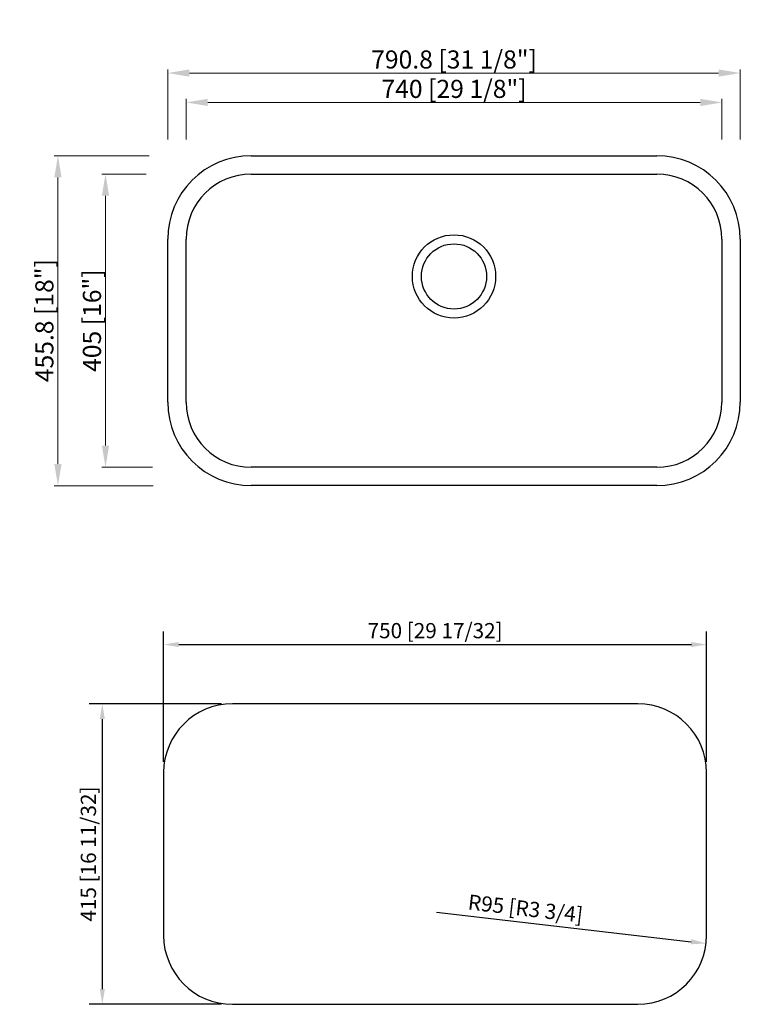
# Model space of a CAD drawing. Units: millimetres. Extents: x 43350 to 44345, y 1563 to 2923.
import ezdxf

# ---------------------------------------------------------------- set-up
doc = ezdxf.new("R2010")
doc.units = ezdxf.units.MM
doc.layers.add('LABEL', color=7, linetype='Continuous')
doc.styles.get("Standard").update_dxf_attribs({"font": 'txt', "bigfont": 'gbcbig.shx'})
doc.dimstyles.new('副本 ISO-25', dxfattribs={"dimscale": 6, "dimtxt": 3.5, "dimasz": 3.5, "dimexe": 3, "dimexo": 2.5, "dimgap": 1, "dimtad": 1, "dimzin": 12, "dimtxsty": 'Standard', "dimcen": 3.5, "dimadec": 0, "dimazin": 3, "dimtfac": 1, "dimtmove": 0, "dimatfit": 3, "dimfxl": 1, "dimarcsym": 0})
doc.dimstyles.new('标注18', dxfattribs={"dimtxt": 25, "dimasz": 30, "dimexe": 5, "dimexo": 2, "dimgap": 3, "dimtad": 1, "dimdec": 1, "dimdsep": 46, "dimtxsty": 'Standard', "dimcen": 25, "dimclrd": 256, "dimclre": 256, "dimclrt": 256, "dimadec": 1, "dimazin": 0, "dimtfac": 1, "dimtdec": 1, "dimtmove": 0, "dimatfit": 3, "dimfxl": 1, "dimlwd": 13, "dimlwe": 15, "dimarcsym": 0})

# ---------------------------------------------------------------- blocks, each defined once
blk = doc.blocks.new('*D260')
at = {"color": 0, "lineweight": -2}
blk.add_line((43925.4, 1690), (44277, 1649.2), dxfattribs=at)
at = {"color": 0}
blk.add_solid([(44277.4, 1652.7), (44276.6, 1645.7), (44297.9, 1646.8)], dxfattribs=at)
at = {"layer": 'DEFPOINTS', "color": 0}
for p in [(44203.5, 1657.8), (44297.9, 1646.8)]:
    blk.add_point(p, dxfattribs=at)
at = {"color": 0, "insert": (44048, 1692.4), "char_height": 21, "attachment_point": 5, "rotation": 353.3767}
blk.add_mtext('R95 [R3 3/4]', dxfattribs=at)
blk = doc.blocks.new('*D263')
at = {"color": 0, "lineweight": -2}
for p, q in [((43548.5, 1897.8), (43548.5, 2077.7)), ((44298.5, 1897.8), (44298.5, 2077.7)), ((43569.5, 2059.7), (44277.5, 2059.7))]:
    blk.add_line(p, q, dxfattribs=at)
at = {"color": 0}
for points in [[(43569.5, 2063.2), (43569.5, 2056.2), (43548.5, 2059.7)], [(44277.5, 2063.2), (44277.5, 2056.2), (44298.5, 2059.7)]]:
    blk.add_solid(points, dxfattribs=at)
at = {"layer": 'DEFPOINTS', "color": 0}
for p in [(44298.5, 2059.7), (43548.5, 1882.8), (44298.5, 1882.8)]:
    blk.add_point(p, dxfattribs=at)
at = {"color": 0, "insert": (43923.5, 2076.2), "char_height": 21, "attachment_point": 5}
blk.add_mtext('750 [29 17/32]', dxfattribs=at)
blk = doc.blocks.new('*D264')
at = {"color": 0, "lineweight": -2}
for p, q in [((43628.5, 1977.8), (43445.9, 1977.8)), ((43463.9, 1956.8), (43463.9, 1583.8)), ((43628.5, 1562.8), (43445.9, 1562.8))]:
    blk.add_line(p, q, dxfattribs=at)
at = {"color": 0}
for points in [[(43460.4, 1956.8), (43467.4, 1956.8), (43463.9, 1977.8)], [(43460.4, 1583.8), (43467.4, 1583.8), (43463.9, 1562.8)]]:
    blk.add_solid(points, dxfattribs=at)
at = {"layer": 'DEFPOINTS', "color": 0}
for p in [(43643.5, 1977.8), (43463.9, 1562.8), (43643.5, 1562.8)]:
    blk.add_point(p, dxfattribs=at)
at = {"color": 0, "insert": (43447.4, 1770.3), "char_height": 21, "attachment_point": 5, "rotation": 90}
blk.add_mtext('415 [16 11/32]', dxfattribs=at)
blk = doc.blocks.new('*D281')
at = {"lineweight": 15}
for p, q in [((43554.2, 2757.5), (43554.2, 2854.2)), ((44345, 2757.5), (44345, 2854.2))]:
    blk.add_line(p, q, dxfattribs=at)
at = {"lineweight": 13}
blk.add_line((43584.2, 2849.2), (44315, 2849.2), dxfattribs=at)
for points in [[(43584.2, 2854.2), (43584.2, 2844.2), (43554.2, 2849.2)], [(44315, 2854.2), (44315, 2844.2), (44345, 2849.2)]]:
    blk.add_solid(points)
at = {"layer": 'DEFPOINTS', "color": 0}
for p in [(44345, 2849.2), (43554.2, 2755.5), (44345, 2755.5)]:
    blk.add_point(p, dxfattribs=at)
at = {"insert": (43949.6, 2864.7), "char_height": 25, "attachment_point": 5}
blk.add_mtext('790.8 [31 1/8"]', dxfattribs=at)
blk = doc.blocks.new('*D282')
at = {"lineweight": 15}
for p, q in [((43579.6, 2757.5), (43579.6, 2813.6)), ((44319.6, 2757.5), (44319.6, 2813.6))]:
    blk.add_line(p, q, dxfattribs=at)
at = {"lineweight": 13}
blk.add_line((43609.6, 2808.6), (44289.6, 2808.6), dxfattribs=at)
for points in [[(43609.6, 2813.6), (43609.6, 2803.6), (43579.6, 2808.6)], [(44289.6, 2813.6), (44289.6, 2803.6), (44319.6, 2808.6)]]:
    blk.add_solid(points)
at = {"layer": 'DEFPOINTS', "color": 0}
for p in [(44319.6, 2808.6), (43579.6, 2755.5), (44319.6, 2755.5)]:
    blk.add_point(p, dxfattribs=at)
at = {"insert": (43949.6, 2824.1), "char_height": 25, "attachment_point": 5}
blk.add_mtext('740 [29 1/8"]', dxfattribs=at)
blk = doc.blocks.new('*D283')
at = {"lineweight": 15}
for p, q in [((43524.6, 2709.6), (43463.3, 2709.6)), ((43533.1, 2304.6), (43463.3, 2304.6))]:
    blk.add_line(p, q, dxfattribs=at)
at = {"lineweight": 13}
blk.add_line((43468.3, 2679.6), (43468.3, 2334.6), dxfattribs=at)
for points in [[(43463.3, 2679.6), (43473.3, 2679.6), (43468.3, 2709.6)], [(43463.3, 2334.6), (43473.3, 2334.6), (43468.3, 2304.6)]]:
    blk.add_solid(points)
at = {"layer": 'DEFPOINTS', "color": 0}
for p in [(43526.6, 2709.6), (43468.3, 2304.6), (43535.1, 2304.6)]:
    blk.add_point(p, dxfattribs=at)
at = {"insert": (43452.8, 2507.1), "char_height": 25, "attachment_point": 5, "rotation": 90}
blk.add_mtext('405 [16"]', dxfattribs=at)
blk = doc.blocks.new('*D284')
at = {"lineweight": 15}
for p, q in [((43528.5, 2735), (43397.6, 2735)), ((43534, 2279.2), (43397.6, 2279.2))]:
    blk.add_line(p, q, dxfattribs=at)
at = {"lineweight": 13}
blk.add_line((43402.6, 2705), (43402.6, 2309.2), dxfattribs=at)
for points in [[(43397.6, 2705), (43407.6, 2705), (43402.6, 2735)], [(43397.6, 2309.2), (43407.6, 2309.2), (43402.6, 2279.2)]]:
    blk.add_solid(points)
at = {"layer": 'DEFPOINTS', "color": 0}
for p in [(43530.5, 2735), (43402.6, 2279.2), (43536, 2279.2)]:
    blk.add_point(p, dxfattribs=at)
at = {"insert": (43387.1, 2507.1), "char_height": 25, "attachment_point": 5, "rotation": 90}
blk.add_mtext('455.8 [18"]', dxfattribs=at)

msp = doc.modelspace()

# ---------------------------------------------------------------- linework, layer by layer
at = {"layer": 'LABEL'}
for p, q in [((43669.584, 2735.011), (44229.584, 2735.011)), ((43669.584, 2709.611), (43844.584, 2709.611)), ((43669.584, 2709.611), (44229.584, 2709.611)), ((43554.184, 2394.611), (43554.184, 2619.611)), ((43579.584, 2394.611), (43579.584, 2619.611)), ((44319.584, 2619.611), (44319.584, 2394.611)), ((44344.984, 2619.611), (44344.984, 2394.611)), ((43844.584, 2304.611), (43669.584, 2304.611)), ((44229.584, 2304.611), (43669.584, 2304.611)), ((44229.584, 2279.211), (43669.584, 2279.211))]:
    msp.add_line(p, q, dxfattribs=at)
msp.add_lwpolyline([(44203.526, 1562.757, 0.41421356), (44298.526, 1657.757), (44298.526, 1882.757, 0.41421356), (44203.526, 1977.757), (43643.526, 1977.757, 0.41421356), (43548.526, 1882.757), (43548.526, 1657.757, 0.41421356), (43643.526, 1562.757)], format="xyb", close=True, dxfattribs=at)
for radius in [57.5, 45]:
    msp.add_circle((43949.584, 2568.246), radius, dxfattribs=at)
for centre, radius, start, end in [((43669.584, 2619.611), 115.4, 90, 180), ((44229.584, 2619.611), 115.4, 0, 90), ((43669.584, 2619.611), 90, 90, 180), ((44229.584, 2619.611), 90, 0, 90), ((43669.584, 2394.611), 115.4, 180, 270), ((43669.584, 2394.611), 90, 180, 270), ((44229.584, 2394.611), 90, 270, 0), ((44229.584, 2394.611), 115.4, 270, 0)]:
    msp.add_arc(centre, radius, start, end, dxfattribs=at)

# ---------------------------------------------------------------- dimensions: what is measured, and where the dimension line sits
for base, p1, p2, picture, middle in [((44344.984, 2849.242), (43554.184, 2755.482), (44344.984, 2755.482), '*D281', (43949.584, 2849.242)), ((44319.584, 2808.569), (43579.584, 2755.482), (44319.584, 2755.482), '*D282', (43949.584, 2808.569))]:
    dim = msp.add_linear_dim(base=base, p1=p1, p2=p2, dimstyle='标注18')
    dim.commit()
    dim.dimension.update_dxf_attribs({"geometry": picture, "text_midpoint": middle, "dimtype": 160})
for base, p1, p2, dimstyle, picture, middle in [((43402.567, 2279.211), (43530.543, 2735.011), (43536.047, 2279.211), '标注18', '*D284', (43387.067, 2507.111)), ((43468.276, 2304.611), (43526.613, 2709.611), (43535.085, 2304.611), '标注18', '*D283', (43452.776, 2507.111)), ((43463.932, 1562.757), (43643.526, 1977.757), (43643.526, 1562.757), '副本 ISO-25', '*D264', (43447.432, 1770.257))]:
    dim = msp.add_linear_dim(base=base, p1=p1, p2=p2, angle=90, dimstyle=dimstyle)
    dim.commit()
    dim.dimension.update_dxf_attribs({"geometry": picture, "text_midpoint": middle})
dim = msp.add_linear_dim(base=(44298.526, 2059.68), p1=(43548.526, 1882.757), p2=(44298.526, 1882.757), dimstyle='副本 ISO-25')
dim.commit()
dim.dimension.update_dxf_attribs({"geometry": '*D263', "text_midpoint": (43923.526, 2076.18)})
dim = msp.add_radius_dim(center=(44203.526, 1657.757), mpoint=(44297.892, 1646.8), dimstyle='副本 ISO-25', override={"dimtmove": 1})
dim.commit()
dim.dimension.update_dxf_attribs({"geometry": '*D260', "text_midpoint": (44046.135, 1676.033), "dimtype": 164})

doc.saveas('drawing.dxf')
